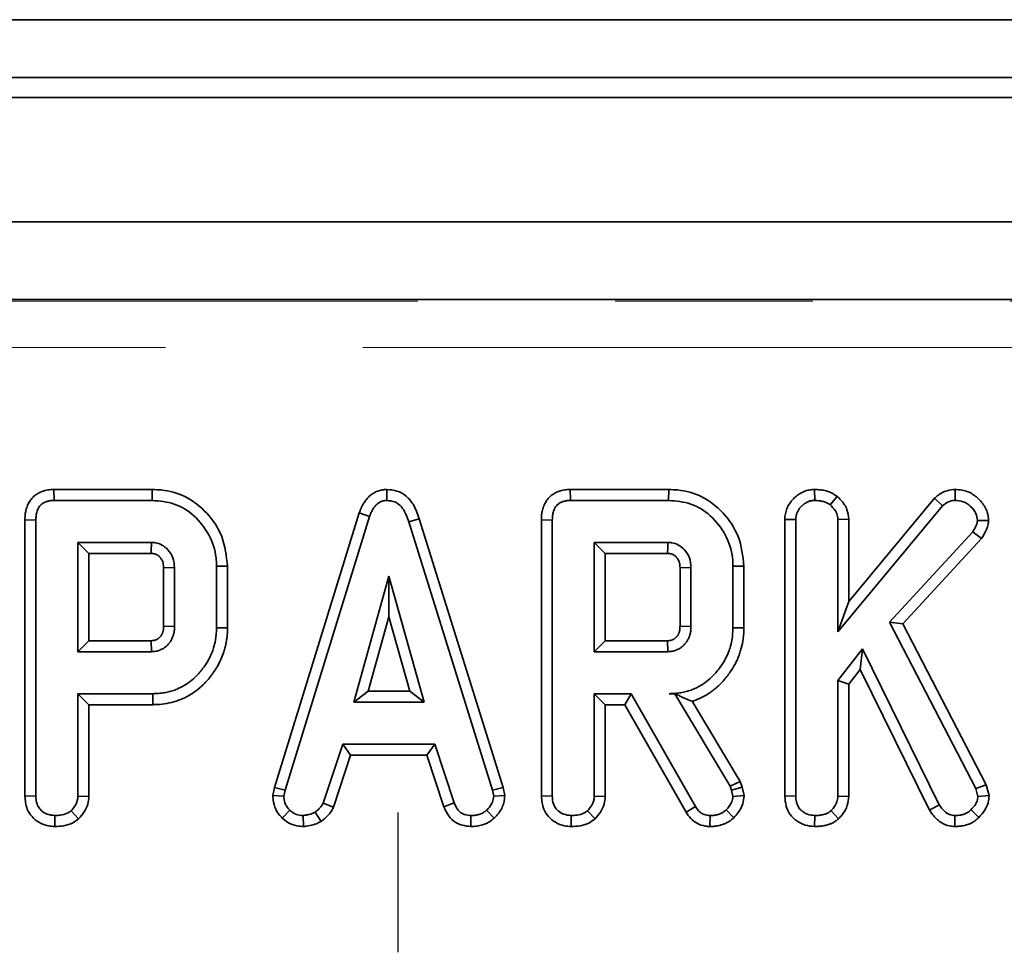
# Model space of a CAD drawing. Units: millimetres. Extents: x 8 to 636, y -62 to 415.
# Drawn here: x 94 to 100, y 227 to 233 of the extents above; entities that cross this region are included whole.
import ezdxf

# ---------------------------------------------------------------- set-up
doc = ezdxf.new("R2010")
doc.units = ezdxf.units.MM
doc.linetypes.add('PHANTOM', pattern=[12.7, 6.35, -1.27, 1.27, -1.27, 1.27, -1.27])
doc.layers.add('FORMAT', color=7, linetype='Continuous')

# ---------------------------------------------------------------- blocks, each defined once
blk = doc.blocks.new('SW_CENTERMARKSYMBOL_1')
at = {"layer": 'FORMAT', "color": 0}
for p, q in [((0, 1), (0, 1.9)), ((0, 0), (0, 0.5)), ((-1, 0), (-1.9, 0)), ((0, 0), (-0.5, 0)), ((0, 0), (0, -0.5)), ((0, 0), (0.5, 0)), ((1, 0), (1.9, 0)), ((0, -1), (0, -1.9))]:
    blk.add_line(p, q, dxfattribs=at)

msp = doc.modelspace()

# ---------------------------------------------------------------- linework, layer by layer
at = {"color": 7, "linetype": 'Continuous', "lineweight": 35}
for p, q in [((242.1948, 232.8671), (43.7948, 232.8671)), ((45.9948, 232.4948), (245.9948, 232.4948)), ((245.8948, 232.3671), (46.0948, 232.3671)), ((245.8948, 231.5671), (46.0948, 231.5671)), ((127.6289, 231.0671), (64.3607, 231.0671)), ((93.7806, 229.8446), (93.782, 229.7741)), ((94.4139, 229.8446), (93.7806, 229.8446)), ((94.4139, 229.8446), (94.4129, 229.7741)), ((95.9231, 229.8447), (95.9234, 229.7741)), ((97.1022, 229.8446), (97.1036, 229.7741)), ((97.7356, 229.8446), (97.1022, 229.8446)), ((97.7356, 229.8446), (97.7345, 229.7741)), ((98.6739, 229.8447), (98.6745, 229.7741)), ((99.5776, 229.8447), (99.5778, 229.7741)), ((93.782, 229.7741), (94.4129, 229.7741)), ((97.1036, 229.7741), (97.7345, 229.7741)), ((98.819, 229.8005), (98.7746, 229.7454)), ((99.4456, 229.7879), (98.8937, 229.1242)), ((99.4456, 229.7879), (99.4967, 229.739)), ((95.745, 229.6935), (95.1989, 227.928)), ((95.745, 229.6935), (95.8119, 229.671)), ((98.8231, 228.9291), (99.4967, 229.739)), ((93.5945, 229.6491), (93.665, 229.6482)), ((93.5945, 229.6491), (93.5945, 227.8719)), ((93.665, 227.8729), (93.665, 229.6482)), ((95.2676, 227.9113), (95.8119, 229.671)), ((96.1303, 229.6567), (96.0628, 229.6364)), ((96.0628, 229.6364), (96.602, 227.9096)), ((96.6705, 227.927), (96.1303, 229.6567)), ((96.9161, 229.6491), (96.9867, 229.6482)), ((96.9161, 229.6491), (96.9161, 227.8719)), ((96.9867, 227.8729), (96.9867, 229.6482)), ((98.4823, 229.6525), (98.5529, 229.6512)), ((98.4823, 229.6525), (98.4823, 227.8719)), ((98.5529, 227.8729), (98.5529, 229.6512)), ((98.8937, 229.6542), (98.8231, 229.652)), ((98.8231, 229.652), (98.8231, 228.9291)), ((98.8937, 229.1242), (98.8937, 229.6542)), ((99.7926, 229.6441), (99.7218, 229.6457)), ((99.691, 229.5722), (99.1555, 228.9916)), ((99.7473, 229.5293), (99.691, 229.5722)), ((94.4083, 229.5038), (93.9353, 229.5038)), ((93.9353, 229.5038), (93.9353, 228.8011)), ((94.0058, 229.4333), (93.9353, 229.5038)), ((97.2569, 229.5038), (97.2569, 228.8011)), ((97.3275, 229.4333), (97.2569, 229.5038)), ((97.7299, 229.5038), (97.2569, 229.5038)), ((99.2409, 228.9801), (99.7473, 229.5293)), ((94.0058, 228.8716), (94.0058, 229.4333)), ((94.0058, 229.4333), (94.4064, 229.4333)), ((97.3275, 228.8716), (97.3275, 229.4333)), ((97.3275, 229.4333), (97.7281, 229.4333)), ((94.5569, 229.3417), (94.4864, 229.3403)), ((94.4864, 229.3403), (94.4864, 228.9643)), ((94.5569, 228.9633), (94.5569, 229.3417)), ((94.8977, 229.3513), (94.8272, 229.3505)), ((94.8272, 229.3505), (94.8272, 228.9544)), ((94.8977, 228.9536), (94.8977, 229.3513)), ((97.8786, 229.3417), (97.808, 229.3403)), ((97.808, 229.3403), (97.808, 228.9643)), ((97.8786, 228.9633), (97.8786, 229.3417)), ((98.2194, 229.3513), (98.1488, 229.3505)), ((98.1488, 229.3505), (98.1488, 228.9544)), ((98.2194, 228.9536), (98.2194, 229.3513)), ((95.9361, 229.2876), (95.7097, 228.4768)), ((95.9361, 229.0253), (95.9361, 229.2876)), ((96.1624, 228.4768), (95.9361, 229.2876)), ((98.8937, 229.1242), (98.8231, 228.9291)), ((95.8026, 228.5473), (95.9361, 229.0253)), ((95.9361, 229.0253), (96.0695, 228.5473)), ((94.4864, 228.9643), (94.5569, 228.9633)), ((94.8977, 228.9536), (94.8272, 228.9544)), ((97.808, 228.9643), (97.8786, 228.9633)), ((98.2194, 228.9536), (98.1488, 228.9544)), ((99.1555, 228.9916), (99.7112, 227.9202)), ((99.2409, 228.9801), (99.1555, 228.9916)), ((99.7775, 227.9456), (99.2409, 228.9801)), ((94.0058, 228.8716), (93.9353, 228.8011)), ((94.4062, 228.8716), (94.0058, 228.8716)), ((94.4083, 228.8011), (94.4062, 228.8716)), ((97.3275, 228.8716), (97.2569, 228.8011)), ((97.7279, 228.8716), (97.3275, 228.8716)), ((97.7299, 228.8011), (97.7279, 228.8716)), ((98.9811, 228.8201), (98.8231, 228.6157)), ((98.9677, 228.6875), (98.9811, 228.8201)), ((99.4748, 227.8167), (98.9811, 228.8201)), ((93.9353, 228.8011), (94.4083, 228.8011)), ((97.2569, 228.8011), (97.7299, 228.8011)), ((98.8937, 228.5916), (98.9677, 228.6875)), ((98.9677, 228.6875), (99.4136, 227.7813)), ((98.8231, 228.6157), (98.8231, 227.8721)), ((98.8937, 228.5916), (98.8231, 228.6157)), ((98.8937, 227.8701), (98.8937, 228.5916)), ((94.4163, 228.5308), (93.9353, 228.5308)), ((94.0058, 228.4603), (93.9353, 228.5308)), ((93.9353, 228.5308), (93.9353, 227.8721)), ((94.4173, 228.4603), (94.4163, 228.5308)), ((95.8026, 228.5473), (95.7097, 228.4768)), ((96.0695, 228.5473), (95.8026, 228.5473)), ((96.0695, 228.5473), (96.1624, 228.4768)), ((97.4938, 228.5308), (97.2569, 228.5308)), ((97.2569, 228.5308), (97.2569, 227.8721)), ((97.3275, 228.4603), (97.2569, 228.5308)), ((97.4528, 228.4603), (97.4938, 228.5308)), ((97.9068, 227.8053), (97.4938, 228.5308)), ((97.7743, 228.5316), (97.7375, 228.5308)), ((97.7375, 228.5308), (97.7738, 228.5308)), ((97.7743, 228.5316), (97.7738, 228.5308)), ((97.7738, 228.5308), (98.1298, 227.9354)), ((94.0058, 228.4603), (94.4173, 228.4603)), ((94.0058, 227.8701), (94.0058, 228.4603)), ((95.7097, 228.4768), (96.1624, 228.4768)), ((97.3275, 227.8701), (97.3275, 228.4603)), ((97.3275, 228.4603), (97.4528, 228.4603)), ((97.4528, 228.4603), (97.847, 227.7679)), ((98.1939, 227.9656), (97.8852, 228.482)), ((95.6384, 228.2065), (95.5138, 227.8277)), ((96.2304, 228.2065), (95.6384, 228.2065)), ((95.6894, 228.136), (95.6384, 228.2065)), ((96.1794, 228.136), (96.2304, 228.2065)), ((96.355, 227.8281), (96.2304, 228.2065)), ((95.5794, 227.8016), (95.6894, 228.136)), ((95.6894, 228.136), (96.1794, 228.136)), ((96.1794, 228.136), (96.2893, 227.802)), ((95.1989, 227.928), (95.1895, 227.8756)), ((95.1989, 227.928), (95.2676, 227.9113)), ((96.6705, 227.927), (96.602, 227.9096)), ((96.6806, 227.8758), (96.6705, 227.927)), ((98.1939, 227.9656), (98.1298, 227.9354)), ((98.1298, 227.9354), (98.1391, 227.9092)), ((98.2068, 227.9294), (98.1391, 227.9092)), ((98.2068, 227.9294), (98.1939, 227.9656)), ((98.2199, 227.8751), (98.2068, 227.9294)), ((99.7775, 227.9456), (99.7112, 227.9202)), ((99.7112, 227.9202), (99.7243, 227.8699)), ((99.7957, 227.8756), (99.7775, 227.9456)), ((93.5945, 227.8719), (93.665, 227.8729)), ((94.0058, 227.8701), (93.9353, 227.8721)), ((95.1895, 227.8756), (95.2604, 227.8712)), ((95.2604, 227.8712), (95.2676, 227.9113)), ((96.602, 227.9096), (96.6096, 227.8712)), ((96.6806, 227.8758), (96.6096, 227.8712)), ((96.9161, 227.8719), (96.9867, 227.8729)), ((97.3275, 227.8701), (97.2569, 227.8721)), ((98.1391, 227.9092), (98.1488, 227.8691)), ((98.2199, 227.8751), (98.1488, 227.8691)), ((98.4823, 227.8719), (98.5529, 227.8729)), ((98.8937, 227.8701), (98.8231, 227.8721)), ((99.7957, 227.8756), (99.7243, 227.8699)), ((95.5794, 227.8016), (95.5138, 227.8277)), ((96.2893, 227.802), (96.355, 227.8281)), ((97.847, 227.7679), (97.9068, 227.8053)), ((99.4136, 227.7813), (99.4748, 227.8167)), ((93.7862, 227.6765), (93.7867, 227.7471)), ((93.9399, 227.7259), (93.8918, 227.7779)), ((95.25, 227.7308), (95.2984, 227.7821)), ((95.3867, 227.6763), (95.3833, 227.7471)), ((95.5002, 227.709), (95.4606, 227.7677)), ((96.4621, 227.6764), (96.4635, 227.7471)), ((96.6123, 227.7292), (96.5644, 227.7813)), ((97.1078, 227.6765), (97.1083, 227.7471)), ((97.2616, 227.7259), (97.2134, 227.7779)), ((98.0007, 227.6764), (98.0019, 227.7471)), ((98.1535, 227.7316), (98.1049, 227.783)), ((98.674, 227.6765), (98.6745, 227.7471)), ((98.8278, 227.7259), (98.7797, 227.7779)), ((99.5755, 227.6764), (99.5765, 227.7471)), ((99.7298, 227.7351), (99.6796, 227.7846))]:
    msp.add_line(p, q, dxfattribs=at)
at = {"color": 8, "linetype": 'PHANTOM', "lineweight": 18}
for p, q in [((64.3717, 231.056), (127.6178, 231.056)), ((127.5182, 230.7572), (64.4713, 230.7572))]:
    msp.add_line(p, q, dxfattribs=at)
at = {"color": 7, "linetype": 'Continuous', "lineweight": 35}
for points, knots in [([(93.7806, 229.8446), (93.7742, 229.8444), (93.7615, 229.8439), (93.7423, 229.8418), (93.7232, 229.8378), (93.7022, 229.8312), (93.684, 229.8228), (93.6686, 229.8133), (93.6541, 229.8026), (93.641, 229.7899), (93.6299, 229.7757), (93.622, 229.7635), (93.6148, 229.7501), (93.6085, 229.7353), (93.6034, 229.7199), (93.5985, 229.7004), (93.5959, 229.6813), (93.5948, 229.6629), (93.5946, 229.6537), (93.5945, 229.6491)], [0, 0, 0, 0, 0.062545, 0.125251, 0.189035, 0.253455, 0.341039, 0.385422, 0.430417, 0.518175, 0.562813, 0.60816, 0.660081, 0.712394, 0.765836, 0.819616, 0.909423, 0.954624, 1, 1, 1, 1]), ([(94.8977, 229.3513), (94.8905, 229.4163), (94.8765, 229.5415), (94.7705, 229.6981), (94.6341, 229.8061), (94.5048, 229.8415), (94.4334, 229.844), (94.4139, 229.8446)], [0, 0, 0, 0, 0.253079, 0.487501, 0.719889, 0.923405, 1, 1, 1, 1]), ([(95.9231, 229.8447), (95.9181, 229.8444), (95.908, 229.8439), (95.893, 229.8422), (95.878, 229.8389), (95.8594, 229.833), (95.8419, 229.8247), (95.8261, 229.8145), (95.8113, 229.803), (95.7979, 229.7897), (95.7861, 229.7752), (95.777, 229.7622), (95.768, 229.7471), (95.7592, 229.7299), (95.7517, 229.7119), (95.7473, 229.6997), (95.745, 229.6935)], [0, 0, 0, 0, 0.059969, 0.120062, 0.181092, 0.242698, 0.353757, 0.410186, 0.467463, 0.578312, 0.634393, 0.691053, 0.767396, 0.844178, 0.921994, 1, 1, 1, 1]), ([(96.1303, 229.6567), (96.1194, 229.6889), (96.1011, 229.7427), (96.0492, 229.8043), (95.9894, 229.8391), (95.9448, 229.8429), (95.9231, 229.8447)], [0, 0, 0, 0, 0.334261, 0.559644, 0.786007, 1, 1, 1, 1]), ([(97.1022, 229.8446), (97.0958, 229.8444), (97.0831, 229.8439), (97.0639, 229.8418), (97.0448, 229.8378), (97.0239, 229.8312), (97.0056, 229.8228), (96.9902, 229.8133), (96.9757, 229.8026), (96.9627, 229.7899), (96.9515, 229.7757), (96.9436, 229.7635), (96.9364, 229.7501), (96.9301, 229.7353), (96.925, 229.7199), (96.9201, 229.7004), (96.9175, 229.6813), (96.9164, 229.6629), (96.9162, 229.6537), (96.9161, 229.6491)], [0, 0, 0, 0, 0.062545, 0.125251, 0.189035, 0.253455, 0.341039, 0.385422, 0.430417, 0.518175, 0.562813, 0.60816, 0.660081, 0.712394, 0.765836, 0.819616, 0.909423, 0.954624, 1, 1, 1, 1]), ([(98.2194, 229.3513), (98.2121, 229.4163), (98.1982, 229.5415), (98.0921, 229.6981), (97.9558, 229.8061), (97.8264, 229.8415), (97.7551, 229.844), (97.7356, 229.8446)], [0, 0, 0, 0, 0.253079, 0.487501, 0.719889, 0.923405, 1, 1, 1, 1]), ([(98.6739, 229.8447), (98.664, 229.8442), (98.649, 229.8435), (98.6293, 229.8396), (98.6136, 229.8348), (98.5973, 229.828), (98.5804, 229.8191), (98.5643, 229.8085), (98.5498, 229.7969), (98.5369, 229.7847), (98.5256, 229.7722), (98.5153, 229.7586), (98.5063, 229.7441), (98.4987, 229.729), (98.4923, 229.7135), (98.4873, 229.6971), (98.4838, 229.6791), (98.4828, 229.6641), (98.4824, 229.6549), (98.4823, 229.6525)], [0, 0, 0, 0, 0.099444, 0.149706, 0.200646, 0.26303, 0.326009, 0.390774, 0.45612, 0.511603, 0.567423, 0.624439, 0.681926, 0.737234, 0.793391, 0.850005, 0.907723, 0.976887, 1, 1, 1, 1]), ([(98.819, 229.8005), (98.8082, 229.8077), (98.7757, 229.8294), (98.7245, 229.8431), (98.6863, 229.8443), (98.6739, 229.8447)], [0, 0, 0, 0, 0.25419, 0.759479, 1, 1, 1, 1]), ([(99.5776, 229.8447), (99.56, 229.8432), (99.5184, 229.8397), (99.4742, 229.8142), (99.4511, 229.793), (99.4456, 229.7879)], [0, 0, 0, 0, 0.358119, 0.846543, 1, 1, 1, 1]), ([(99.7926, 229.6441), (99.7908, 229.6629), (99.7865, 229.7065), (99.7491, 229.7658), (99.6945, 229.8172), (99.6325, 229.8421), (99.5925, 229.844), (99.5776, 229.8447)], [0, 0, 0, 0, 0.17324, 0.401774, 0.628918, 0.862331, 1, 1, 1, 1]), ([(93.665, 229.6482), (93.6652, 229.6529), (93.6654, 229.6623), (93.6663, 229.6764), (93.6686, 229.6906), (93.6725, 229.7049), (93.6781, 229.7193), (93.686, 229.7333), (93.6946, 229.7437), (93.7027, 229.7509), (93.7095, 229.7558), (93.7169, 229.7601), (93.7248, 229.7638), (93.7331, 229.7669), (93.742, 229.7696), (93.7515, 229.7716), (93.7616, 229.7729), (93.7718, 229.7737), (93.7786, 229.7739), (93.782, 229.7741)], [0, 0, 0, 0, 0.071433, 0.142964, 0.215426, 0.288602, 0.369026, 0.4506, 0.53144, 0.572739, 0.614867, 0.65875, 0.703313, 0.748174, 0.793606, 0.844671, 0.896048, 0.947993, 1, 1, 1, 1]), ([(94.4129, 229.7741), (94.4615, 229.7701), (94.5594, 229.7621), (94.6895, 229.679), (94.7842, 229.5575), (94.8245, 229.4388), (94.8266, 229.369), (94.8272, 229.3505)], [0, 0, 0, 0, 0.220225, 0.443054, 0.681165, 0.915489, 1, 1, 1, 1]), ([(95.8119, 229.671), (95.8132, 229.6747), (95.8159, 229.6819), (95.8201, 229.6927), (95.8248, 229.7033), (95.8302, 229.7137), (95.8361, 229.7237), (95.8428, 229.7333), (95.8504, 229.7424), (95.858, 229.7497), (95.8651, 229.7555), (95.8715, 229.7599), (95.8783, 229.7638), (95.8855, 229.7671), (95.8928, 229.7697), (95.9004, 229.7717), (95.9082, 229.773), (95.9159, 229.7737), (95.921, 229.7739), (95.9234, 229.7741)], [0, 0, 0, 0, 0.07082, 0.141666, 0.212768, 0.284084, 0.35494, 0.426148, 0.498833, 0.572234, 0.61925, 0.666545, 0.714799, 0.763418, 0.810446, 0.858174, 0.906272, 0.954995, 1, 1, 1, 1]), ([(95.9234, 229.7741), (95.9406, 229.7723), (95.9714, 229.7692), (96.0115, 229.7418), (96.043, 229.6973), (96.0555, 229.6589), (96.0628, 229.6364)], [0, 0, 0, 0, 0.240857, 0.431191, 0.666768, 1, 1, 1, 1]), ([(96.9867, 229.6482), (96.9868, 229.6529), (96.987, 229.6623), (96.988, 229.6764), (96.9903, 229.6906), (96.9941, 229.7049), (96.9998, 229.7193), (97.0076, 229.7333), (97.0162, 229.7437), (97.0243, 229.7509), (97.0311, 229.7558), (97.0385, 229.7601), (97.0464, 229.7638), (97.0547, 229.7669), (97.0636, 229.7696), (97.0732, 229.7716), (97.0832, 229.7729), (97.0934, 229.7737), (97.1002, 229.7739), (97.1036, 229.7741)], [0, 0, 0, 0, 0.071433, 0.142964, 0.215426, 0.288602, 0.369026, 0.4506, 0.53144, 0.572739, 0.614867, 0.65875, 0.703313, 0.748174, 0.793606, 0.844671, 0.896048, 0.947993, 1, 1, 1, 1]), ([(97.7345, 229.7741), (97.7832, 229.7701), (97.881, 229.7621), (98.0111, 229.679), (98.1058, 229.5575), (98.1461, 229.4388), (98.1483, 229.369), (98.1488, 229.3505)], [0, 0, 0, 0, 0.220225, 0.443054, 0.681165, 0.915489, 1, 1, 1, 1]), ([(98.5529, 229.6512), (98.553, 229.6532), (98.5531, 229.6572), (98.5534, 229.6632), (98.554, 229.6692), (98.555, 229.6761), (98.5569, 229.6837), (98.5597, 229.692), (98.5632, 229.7001), (98.5665, 229.7068), (98.5703, 229.7135), (98.5737, 229.7187), (98.5776, 229.7239), (98.5822, 229.7296), (98.5875, 229.7353), (98.593, 229.7406), (98.5988, 229.7458), (98.6049, 229.7505), (98.6111, 229.7548), (98.6173, 229.7587), (98.6237, 229.7622), (98.6311, 229.7657), (98.6378, 229.7684), (98.6457, 229.7708), (98.6538, 229.7726), (98.6615, 229.7734), (98.6684, 229.7738), (98.6724, 229.774), (98.6745, 229.7741)], [0, 0, 0, 0, 0.031435, 0.062877, 0.094396, 0.126002, 0.171274, 0.216937, 0.263489, 0.31025, 0.334444, 0.383004, 0.407384, 0.437465, 0.497901, 0.528257, 0.558335, 0.618729, 0.649063, 0.677358, 0.734177, 0.762715, 0.80519, 0.84791, 0.8916, 0.935678, 0.96783, 1, 1, 1, 1]), ([(98.6745, 229.7741), (98.6914, 229.7731), (98.7173, 229.7716), (98.7513, 229.7607), (98.7667, 229.7505), (98.7746, 229.7454)], [0, 0, 0, 0, 0.478318, 0.734112, 1, 1, 1, 1]), ([(98.8937, 229.6542), (98.8911, 229.6756), (98.8856, 229.7209), (98.8522, 229.7687), (98.827, 229.7928), (98.819, 229.8005)], [0, 0, 0, 0, 0.378793, 0.802423, 1, 1, 1, 1]), ([(99.4967, 229.739), (99.5076, 229.7482), (99.5294, 229.7666), (99.5599, 229.7734), (99.576, 229.774), (99.5778, 229.7741)], [0, 0, 0, 0, 0.466341, 0.938641, 1, 1, 1, 1]), ([(99.5778, 229.7741), (99.5956, 229.7727), (99.6314, 229.77), (99.6786, 229.7381), (99.7138, 229.6958), (99.7194, 229.6607), (99.7218, 229.6457)], [0, 0, 0, 0, 0.249268, 0.501817, 0.786887, 1, 1, 1, 1]), ([(98.7746, 229.7454), (98.7864, 229.7334), (98.8069, 229.7127), (98.8216, 229.6785), (98.8227, 229.6591), (98.8231, 229.652)], [0, 0, 0, 0, 0.463258, 0.804045, 1, 1, 1, 1]), ([(99.7218, 229.6457), (99.7207, 229.6381), (99.7187, 229.6232), (99.7074, 229.5986), (99.6973, 229.5823), (99.691, 229.5722)], [0, 0, 0, 0, 0.286307, 0.555625, 1, 1, 1, 1]), ([(99.7473, 229.5293), (99.7527, 229.5378), (99.7706, 229.5661), (99.7884, 229.6049), (99.7918, 229.6362), (99.7926, 229.6441)], [0, 0, 0, 0, 0.241368, 0.809639, 1, 1, 1, 1]), ([(94.4064, 229.4333), (94.4064, 229.4334), (94.4065, 229.4359), (94.4067, 229.4433), (94.4071, 229.4587), (94.4077, 229.4796), (94.4081, 229.4958), (94.4083, 229.5038)], [0, 0, 0, 0, 0.003636, 0.107272, 0.314544, 0.657272, 1, 1, 1, 1]), ([(94.5569, 229.3417), (94.5552, 229.363), (94.5518, 229.4061), (94.5187, 229.4565), (94.4776, 229.4898), (94.4397, 229.5023), (94.4163, 229.5034), (94.4083, 229.5038)], [0, 0, 0, 0, 0.259838, 0.523113, 0.712256, 0.901478, 1, 1, 1, 1]), ([(97.7281, 229.4333), (97.7281, 229.4334), (97.7281, 229.4359), (97.7283, 229.4433), (97.7287, 229.4587), (97.7293, 229.4796), (97.7297, 229.4958), (97.7299, 229.5038)], [0, 0, 0, 0, 0.003636, 0.107272, 0.314544, 0.657272, 1, 1, 1, 1]), ([(97.8786, 229.3417), (97.8768, 229.363), (97.8734, 229.4061), (97.8403, 229.4565), (97.7993, 229.4898), (97.7614, 229.5023), (97.7379, 229.5034), (97.7299, 229.5038)], [0, 0, 0, 0, 0.259838, 0.523113, 0.712256, 0.901478, 1, 1, 1, 1]), ([(94.4064, 229.4333), (94.4094, 229.4331), (94.4158, 229.4327), (94.4286, 229.4316), (94.4452, 229.4253), (94.4603, 229.4123), (94.4715, 229.3983), (94.4788, 229.385), (94.4855, 229.3661), (94.486, 229.3508), (94.4864, 229.3403)], [0, 0, 0, 0, 0.063687, 0.14016, 0.280543, 0.442161, 0.566865, 0.669214, 0.771534, 1, 1, 1, 1]), ([(97.7281, 229.4333), (97.731, 229.4331), (97.7374, 229.4327), (97.7503, 229.4316), (97.7669, 229.4253), (97.7819, 229.4123), (97.7931, 229.3983), (97.8004, 229.385), (97.8071, 229.3661), (97.8076, 229.3508), (97.808, 229.3403)], [0, 0, 0, 0, 0.063687, 0.14016, 0.280543, 0.442161, 0.566865, 0.669214, 0.771534, 1, 1, 1, 1]), ([(94.4864, 228.9643), (94.4863, 228.9617), (94.4861, 228.9564), (94.4858, 228.9499), (94.4854, 228.945), (94.485, 228.9415), (94.4845, 228.9381), (94.4837, 228.9347), (94.4828, 228.9313), (94.4818, 228.928), (94.4807, 228.9247), (94.4795, 228.9215), (94.4782, 228.9182), (94.4769, 228.9153), (94.4755, 228.9125), (94.4742, 228.91), (94.4728, 228.9075), (94.4712, 228.9051), (94.4696, 228.9028), (94.4678, 228.9006), (94.466, 228.8984), (94.4634, 228.8956), (94.4601, 228.8922), (94.4565, 228.889), (94.4536, 228.8867), (94.4513, 228.885), (94.4489, 228.8834), (94.4457, 228.8814), (94.4415, 228.8791), (94.4373, 228.8772), (94.4331, 228.8756), (94.4299, 228.8746), (94.4258, 228.8735), (94.4216, 228.8728), (94.4165, 228.8723), (94.4114, 228.8719), (94.408, 228.8717), (94.4062, 228.8716)], [0, 0, 0, 0, 0.0575497, 0.1151145, 0.1401582, 0.1652245, 0.1904174, 0.2156776, 0.2407251, 0.2658094, 0.2909822, 0.316177, 0.3412217, 0.3662911, 0.3868316, 0.4073972, 0.4280606, 0.4487693, 0.4693118, 0.4898885, 0.5105548, 0.5312457, 0.5723403, 0.6135994, 0.6341405, 0.6547104, 0.6753737, 0.6960705, 0.7371781, 0.7785275, 0.7967286, 0.8332491, 0.8515856, 0.8884373, 0.9254948, 0.9627428, 1, 1, 1, 1]), ([(94.4083, 228.8011), (94.4128, 228.8014), (94.422, 228.8019), (94.4357, 228.8034), (94.4494, 228.8065), (94.4626, 228.8112), (94.4753, 228.817), (94.4874, 228.824), (94.4989, 228.8323), (94.5076, 228.84), (94.5153, 228.8477), (94.5207, 228.8537), (94.5256, 228.86), (94.5302, 228.8662), (94.5342, 228.8726), (94.5378, 228.8793), (94.5411, 228.886), (94.5441, 228.893), (94.5475, 228.9018), (94.5504, 228.9107), (94.5533, 228.9217), (94.5552, 228.9331), (94.5562, 228.9438), (94.5567, 228.9539), (94.5568, 228.9602), (94.5569, 228.9633)], [0, 0, 0, 0, 0.055789, 0.111688, 0.168604, 0.226229, 0.282077, 0.338428, 0.396417, 0.454966, 0.479676, 0.529269, 0.554166, 0.577085, 0.623116, 0.64624, 0.669158, 0.715124, 0.73817, 0.784019, 0.830068, 0.876867, 0.923944, 0.961963, 1, 1, 1, 1]), ([(94.8272, 228.9544), (94.826, 228.9278), (94.8242, 228.8844), (94.8112, 228.8363), (94.7995, 228.7989), (94.786, 228.7686), (94.7682, 228.7359), (94.7498, 228.7077), (94.7286, 228.6796), (94.7044, 228.6516), (94.674, 228.6217), (94.6447, 228.5989), (94.6141, 228.5803), (94.5888, 228.5671), (94.558, 228.5539), (94.5256, 228.5436), (94.4909, 228.5363), (94.4543, 228.5319), (94.429, 228.5312), (94.4163, 228.5308)], [0, 0, 0, 0, 0.121481, 0.197763, 0.226579, 0.300989, 0.348695, 0.396648, 0.45483, 0.509705, 0.565369, 0.649981, 0.678641, 0.729027, 0.780158, 0.831731, 0.884204, 0.941953, 1, 1, 1, 1]), ([(94.4173, 228.4603), (94.4273, 228.4606), (94.4575, 228.4614), (94.5081, 228.4669), (94.5581, 228.4791), (94.6142, 228.5001), (94.6671, 228.5275), (94.714, 228.5633), (94.745, 228.5923), (94.7691, 228.618), (94.7929, 228.6474), (94.8153, 228.6782), (94.8443, 228.7257), (94.8666, 228.7746), (94.8807, 228.8234), (94.8882, 228.8536), (94.8933, 228.8827), (94.8969, 228.916), (94.8974, 228.9392), (94.8977, 228.9536)], [0, 0, 0, 0, 0.0392916, 0.1184499, 0.1991293, 0.2400321, 0.3533846, 0.4312366, 0.4706956, 0.519728, 0.5692371, 0.6189286, 0.6691113, 0.7873966, 0.8276773, 0.8684478, 0.909374, 0.9432773, 1, 1, 1, 1]), ([(97.808, 228.9643), (97.8079, 228.9617), (97.8078, 228.9564), (97.8074, 228.9499), (97.807, 228.945), (97.8067, 228.9415), (97.8061, 228.9381), (97.8054, 228.9347), (97.8045, 228.9313), (97.8035, 228.928), (97.8023, 228.9247), (97.8011, 228.9215), (97.7998, 228.9182), (97.7985, 228.9153), (97.7972, 228.9125), (97.7958, 228.91), (97.7944, 228.9075), (97.7928, 228.9051), (97.7912, 228.9028), (97.7894, 228.9006), (97.7876, 228.8984), (97.785, 228.8956), (97.7817, 228.8922), (97.7782, 228.889), (97.7752, 228.8867), (97.7729, 228.885), (97.7705, 228.8834), (97.7673, 228.8814), (97.7631, 228.8791), (97.7589, 228.8772), (97.7547, 228.8756), (97.7515, 228.8746), (97.7474, 228.8735), (97.7432, 228.8728), (97.7381, 228.8723), (97.733, 228.8719), (97.7296, 228.8717), (97.7279, 228.8716)], [0, 0, 0, 0, 0.05755, 0.115114, 0.140158, 0.165224, 0.190417, 0.215678, 0.240725, 0.265809, 0.290982, 0.316177, 0.341222, 0.366291, 0.386832, 0.407397, 0.428061, 0.448769, 0.469312, 0.489889, 0.510555, 0.531246, 0.57234, 0.613599, 0.634141, 0.65471, 0.675374, 0.696071, 0.737178, 0.778527, 0.796729, 0.833249, 0.851586, 0.888437, 0.925495, 0.962743, 1, 1, 1, 1]), ([(97.7299, 228.8011), (97.7345, 228.8014), (97.7436, 228.8019), (97.7574, 228.8034), (97.771, 228.8065), (97.7842, 228.8112), (97.7969, 228.817), (97.809, 228.824), (97.8205, 228.8323), (97.8292, 228.84), (97.8369, 228.8477), (97.8423, 228.8537), (97.8473, 228.86), (97.8518, 228.8662), (97.8558, 228.8726), (97.8594, 228.8793), (97.8628, 228.886), (97.8657, 228.893), (97.8691, 228.9018), (97.872, 228.9107), (97.8749, 228.9217), (97.8768, 228.9331), (97.8778, 228.9438), (97.8783, 228.9539), (97.8785, 228.9602), (97.8786, 228.9633)], [0, 0, 0, 0, 0.0557894, 0.111688, 0.1686036, 0.2262285, 0.2820766, 0.3384279, 0.396417, 0.4549656, 0.479676, 0.5292685, 0.5541663, 0.5770851, 0.6231161, 0.6462403, 0.6691583, 0.7151243, 0.7381702, 0.784019, 0.8300679, 0.8768672, 0.9239442, 0.9619631, 1, 1, 1, 1]), ([(98.1488, 228.9544), (98.1477, 228.9278), (98.1458, 228.8844), (98.1328, 228.8363), (98.1211, 228.7989), (98.1076, 228.7686), (98.0899, 228.7359), (98.0715, 228.7077), (98.0502, 228.6796), (98.0261, 228.6516), (97.9956, 228.6217), (97.9663, 228.5989), (97.9357, 228.5803), (97.9104, 228.567), (97.8795, 228.554), (97.847, 228.5437), (97.8123, 228.5362), (97.7756, 228.5319), (97.7502, 228.5312), (97.7375, 228.5308)], [0, 0, 0, 0, 0.121406, 0.197641, 0.226439, 0.300804, 0.34848, 0.396403, 0.454549, 0.509392, 0.565022, 0.649584, 0.678226, 0.728645, 0.779832, 0.831451, 0.883926, 0.941819, 1, 1, 1, 1]), ([(97.8852, 228.482), (97.8884, 228.483), (97.9011, 228.4871), (97.9202, 228.4944), (97.9531, 228.5093), (97.9865, 228.5277), (98.0201, 228.5512), (98.0444, 228.5715), (98.0678, 228.5935), (98.0915, 228.619), (98.1151, 228.6483), (98.1374, 228.6789), (98.1557, 228.709), (98.1709, 228.738), (98.1835, 228.7655), (98.1939, 228.7942), (98.2054, 228.8339), (98.2172, 228.8869), (98.2186, 228.9307), (98.2194, 228.9536)], [0, 0, 0, 0, 0.016255, 0.065095, 0.099351, 0.191737, 0.250211, 0.298001, 0.345987, 0.406371, 0.46733, 0.52851, 0.590289, 0.638905, 0.687529, 0.737291, 0.787278, 0.888609, 1, 1, 1, 1]), ([(97.7743, 228.5316), (97.7914, 228.523), (97.8299, 228.5037), (97.8655, 228.4897), (97.8852, 228.482)], [0, 0, 0, 0, 0.445276, 1, 1, 1, 1]), ([(93.5945, 227.8719), (93.5971, 227.8435), (93.6016, 227.7956), (93.638, 227.7377), (93.6852, 227.7002), (93.7369, 227.6796), (93.7722, 227.6774), (93.7862, 227.6765)], [0, 0, 0, 0, 0.2768441, 0.4654061, 0.6535189, 0.862667, 1, 1, 1, 1]), ([(93.7867, 227.7471), (93.7699, 227.7488), (93.7393, 227.7521), (93.7032, 227.7746), (93.6775, 227.8044), (93.6662, 227.8388), (93.6654, 227.863), (93.665, 227.8729)], [0, 0, 0, 0, 0.254462, 0.464538, 0.630539, 0.84817, 1, 1, 1, 1]), ([(93.9353, 227.8721), (93.9346, 227.8624), (93.9329, 227.8385), (93.9164, 227.8059), (93.8994, 227.7865), (93.8918, 227.7779)], [0, 0, 0, 0, 0.271944, 0.674174, 1, 1, 1, 1]), ([(93.9399, 227.7259), (93.9521, 227.7398), (93.9768, 227.7679), (94.0011, 227.8177), (94.0043, 227.8534), (94.0058, 227.8701)], [0, 0, 0, 0, 0.340682, 0.692199, 1, 1, 1, 1]), ([(95.1895, 227.8756), (95.1899, 227.8667), (95.1913, 227.8365), (95.2037, 227.7854), (95.2314, 227.7488), (95.2483, 227.7325), (95.25, 227.7308)], [0, 0, 0, 0, 0.165901, 0.562462, 0.956498, 1, 1, 1, 1]), ([(95.2984, 227.7821), (95.288, 227.7934), (95.2672, 227.8162), (95.2615, 227.8504), (95.2605, 227.8684), (95.2604, 227.8712)], [0, 0, 0, 0, 0.454953, 0.913782, 1, 1, 1, 1]), ([(96.6096, 227.8712), (96.6078, 227.8582), (96.6037, 227.8284), (96.5822, 227.8), (96.5676, 227.7846), (96.5644, 227.7813)], [0, 0, 0, 0, 0.378386, 0.866444, 1, 1, 1, 1]), ([(96.6123, 227.7292), (96.6224, 227.7401), (96.6488, 227.7684), (96.6763, 227.8187), (96.6794, 227.8592), (96.6806, 227.8758)], [0, 0, 0, 0, 0.270248, 0.700274, 1, 1, 1, 1]), ([(96.9161, 227.8719), (96.9188, 227.8435), (96.9232, 227.7956), (96.9596, 227.7377), (97.0068, 227.7002), (97.0585, 227.6796), (97.0938, 227.6774), (97.1078, 227.6765)], [0, 0, 0, 0, 0.276844, 0.465406, 0.653519, 0.862667, 1, 1, 1, 1]), ([(97.1083, 227.7471), (97.0915, 227.7488), (97.0609, 227.7521), (97.0248, 227.7746), (96.9992, 227.8044), (96.9878, 227.8388), (96.987, 227.863), (96.9867, 227.8729)], [0, 0, 0, 0, 0.254462, 0.464538, 0.630539, 0.84817, 1, 1, 1, 1]), ([(97.2569, 227.8721), (97.2562, 227.8624), (97.2545, 227.8385), (97.238, 227.8059), (97.221, 227.7865), (97.2134, 227.7779)], [0, 0, 0, 0, 0.271944, 0.674174, 1, 1, 1, 1]), ([(97.2616, 227.7259), (97.2737, 227.7398), (97.2984, 227.7679), (97.3228, 227.8177), (97.326, 227.8534), (97.3275, 227.8701)], [0, 0, 0, 0, 0.340682, 0.692199, 1, 1, 1, 1]), ([(98.1488, 227.8691), (98.1468, 227.8568), (98.1431, 227.8345), (98.1253, 227.8062), (98.1118, 227.7908), (98.1049, 227.783)], [0, 0, 0, 0, 0.374238, 0.682922, 1, 1, 1, 1]), ([(98.1535, 227.7316), (98.1634, 227.7427), (98.1872, 227.7695), (98.2149, 227.8177), (98.2183, 227.857), (98.2199, 227.8751)], [0, 0, 0, 0, 0.276577, 0.665641, 1, 1, 1, 1]), ([(98.4823, 227.8719), (98.4839, 227.8503), (98.4869, 227.8088), (98.5137, 227.7519), (98.5576, 227.7101), (98.6127, 227.682), (98.6534, 227.6783), (98.674, 227.6765)], [0, 0, 0, 0, 0.211729, 0.406046, 0.601183, 0.798515, 1, 1, 1, 1]), ([(98.6745, 227.7471), (98.6585, 227.7487), (98.6344, 227.7511), (98.6065, 227.765), (98.5901, 227.7774), (98.5743, 227.793), (98.5635, 227.8129), (98.5542, 227.8406), (98.5534, 227.8604), (98.5529, 227.8729)], [0, 0, 0, 0, 0.243069, 0.36412, 0.469626, 0.557003, 0.700394, 0.81032, 1, 1, 1, 1]), ([(98.8231, 227.8721), (98.8219, 227.8594), (98.8189, 227.8304), (98.7991, 227.7996), (98.784, 227.7827), (98.7797, 227.7779)], [0, 0, 0, 0, 0.35669, 0.815981, 1, 1, 1, 1]), ([(98.8278, 227.7259), (98.835, 227.7339), (98.8584, 227.7597), (98.8872, 227.8076), (98.8917, 227.851), (98.8937, 227.8701)], [0, 0, 0, 0, 0.199469, 0.647069, 1, 1, 1, 1]), ([(99.7243, 227.8699), (99.7231, 227.8596), (99.7206, 227.839), (99.7032, 227.8102), (99.6879, 227.7936), (99.6796, 227.7846)], [0, 0, 0, 0, 0.312575, 0.627436, 1, 1, 1, 1]), ([(99.7298, 227.7351), (99.7426, 227.749), (99.768, 227.7767), (99.7914, 227.8259), (99.7944, 227.8601), (99.7957, 227.8756)], [0, 0, 0, 0, 0.3545321, 0.7085222, 1, 1, 1, 1]), ([(95.5138, 227.8277), (95.5071, 227.8165), (95.4968, 227.7992), (95.4766, 227.7811), (95.4659, 227.7722), (95.4606, 227.7677)], [0, 0, 0, 0, 0.4825486, 0.7406723, 1, 1, 1, 1]), ([(95.5002, 227.709), (95.507, 227.7146), (95.5323, 227.7353), (95.5622, 227.765), (95.5759, 227.7941), (95.5794, 227.8016)], [0, 0, 0, 0, 0.215862, 0.80041, 1, 1, 1, 1]), ([(96.2893, 227.802), (96.2965, 227.787), (96.3124, 227.7534), (96.3497, 227.7086), (96.4046, 227.682), (96.4432, 227.6783), (96.4621, 227.6764)], [0, 0, 0, 0, 0.219731, 0.490524, 0.750707, 1, 1, 1, 1]), ([(96.4635, 227.7471), (96.4496, 227.7484), (96.4262, 227.7508), (96.3956, 227.7653), (96.3725, 227.7917), (96.3617, 227.8142), (96.355, 227.8281)], [0, 0, 0, 0, 0.287578, 0.484168, 0.682076, 1, 1, 1, 1]), ([(98.0019, 227.7471), (97.989, 227.7481), (97.9662, 227.7498), (97.9313, 227.7699), (97.9163, 227.7917), (97.9068, 227.8053)], [0, 0, 0, 0, 0.32817, 0.580127, 1, 1, 1, 1]), ([(99.5765, 227.7471), (99.5641, 227.7484), (99.5392, 227.751), (99.5028, 227.7766), (99.4852, 227.8018), (99.4748, 227.8167)], [0, 0, 0, 0, 0.286665, 0.576427, 1, 1, 1, 1]), ([(93.8918, 227.7779), (93.8836, 227.7718), (93.8635, 227.757), (93.826, 227.7488), (93.7991, 227.7476), (93.7867, 227.7471)], [0, 0, 0, 0, 0.272371, 0.666086, 1, 1, 1, 1]), ([(95.25, 227.7308), (95.2613, 227.721), (95.2884, 227.6976), (95.3367, 227.6788), (95.3721, 227.677), (95.3867, 227.6763)], [0, 0, 0, 0, 0.297188, 0.710055, 1, 1, 1, 1]), ([(95.3833, 227.7471), (95.3686, 227.7483), (95.3391, 227.7509), (95.3123, 227.7693), (95.3, 227.7807), (95.2984, 227.7821)], [0, 0, 0, 0, 0.463556, 0.932056, 1, 1, 1, 1]), ([(95.4606, 227.7677), (95.4485, 227.7625), (95.4301, 227.7546), (95.4036, 227.75), (95.3901, 227.748), (95.3833, 227.7471)], [0, 0, 0, 0, 0.4889095, 0.7441041, 1, 1, 1, 1]), ([(96.4621, 227.6764), (96.4655, 227.6765), (96.4757, 227.6769), (96.4893, 227.6776), (96.5053, 227.6795), (96.5202, 227.6821), (96.5404, 227.6873), (96.5573, 227.6938), (96.5719, 227.701), (96.5818, 227.7066), (96.5922, 227.7136), (96.6023, 227.7213), (96.609, 227.7265), (96.6123, 227.7292)], [0, 0, 0, 0, 0.0626663, 0.1880665, 0.2508873, 0.3587422, 0.4673098, 0.6341303, 0.6901804, 0.7670003, 0.844181, 0.9220517, 1, 1, 1, 1]), ([(96.5644, 227.7813), (96.5612, 227.7787), (96.5546, 227.7735), (96.5442, 227.7662), (96.5329, 227.7602), (96.521, 227.7554), (96.5087, 227.7519), (96.4963, 227.7494), (96.4835, 227.748), (96.4725, 227.7474), (96.4659, 227.7471), (96.4635, 227.7471)], [0, 0, 0, 0, 0.115013, 0.230304, 0.347979, 0.467134, 0.582262, 0.698311, 0.816652, 0.93544, 1, 1, 1, 1]), ([(97.2134, 227.7779), (97.2052, 227.7718), (97.1851, 227.757), (97.1477, 227.7488), (97.1207, 227.7476), (97.1083, 227.7471)], [0, 0, 0, 0, 0.272371, 0.666086, 1, 1, 1, 1]), ([(97.847, 227.7679), (97.8565, 227.7543), (97.8757, 227.7266), (97.9171, 227.6935), (97.9617, 227.679), (97.9903, 227.6771), (98.0007, 227.6764)], [0, 0, 0, 0, 0.265251, 0.538797, 0.834013, 1, 1, 1, 1]), ([(98.0007, 227.6764), (98.0046, 227.6766), (98.0125, 227.6768), (98.0244, 227.6774), (98.0362, 227.6785), (98.0499, 227.6804), (98.0653, 227.6837), (98.0853, 227.6898), (98.102, 227.6968), (98.1196, 227.7062), (98.132, 227.7145), (98.1443, 227.7241), (98.1505, 227.7291), (98.1535, 227.7316)], [0, 0, 0, 0, 0.0712758, 0.1425654, 0.2140306, 0.2856619, 0.3915242, 0.4981165, 0.6618902, 0.7169129, 0.8579656, 0.9288893, 1, 1, 1, 1]), ([(98.1049, 227.783), (98.1026, 227.7811), (98.0979, 227.7773), (98.0908, 227.7719), (98.0833, 227.7668), (98.0746, 227.7621), (98.0649, 227.7577), (98.0541, 227.7539), (98.0428, 227.7509), (98.0327, 227.7491), (98.0215, 227.7479), (98.0117, 227.7474), (98.0043, 227.7471), (98.0019, 227.7471)], [0, 0, 0, 0, 0.080276, 0.160595, 0.241381, 0.322636, 0.424398, 0.526922, 0.631633, 0.737057, 0.802636, 0.934148, 1, 1, 1, 1]), ([(98.7797, 227.7779), (98.7773, 227.7761), (98.7726, 227.7724), (98.7652, 227.7673), (98.7574, 227.7627), (98.7481, 227.7584), (98.7372, 227.7548), (98.7248, 227.7517), (98.712, 227.7496), (98.7014, 227.7485), (98.6909, 227.7477), (98.6827, 227.7474), (98.6766, 227.7471), (98.6745, 227.7471)], [0, 0, 0, 0, 0.079791, 0.159666, 0.240426, 0.321968, 0.434553, 0.548095, 0.663822, 0.780045, 0.835011, 0.944994, 1, 1, 1, 1]), ([(99.4136, 227.7813), (99.4219, 227.7689), (99.4429, 227.7375), (99.4853, 227.6995), (99.5347, 227.6794), (99.5641, 227.6772), (99.5755, 227.6764)], [0, 0, 0, 0, 0.223588, 0.561759, 0.83095, 1, 1, 1, 1]), ([(99.5755, 227.6764), (99.5792, 227.6766), (99.5903, 227.6771), (99.6052, 227.678), (99.6222, 227.6801), (99.6407, 227.6834), (99.6611, 227.6894), (99.678, 227.6967), (99.69, 227.7032), (99.6999, 227.7094), (99.7104, 227.7173), (99.7203, 227.7259), (99.7267, 227.7321), (99.7298, 227.7351)], [0, 0, 0, 0, 0.065652, 0.197026, 0.262834, 0.367908, 0.527786, 0.636828, 0.69175, 0.767804, 0.844372, 0.922092, 1, 1, 1, 1]), ([(99.6796, 227.7846), (99.6773, 227.7824), (99.6727, 227.778), (99.6655, 227.7717), (99.6576, 227.766), (99.6491, 227.7612), (99.6403, 227.7573), (99.6311, 227.7542), (99.6217, 227.7517), (99.6123, 227.75), (99.6002, 227.7484), (99.5884, 227.7476), (99.5795, 227.7472), (99.5765, 227.7471)], [0, 0, 0, 0, 0.084479, 0.169065, 0.254787, 0.341533, 0.426101, 0.511321, 0.598198, 0.685498, 0.76391, 0.921215, 1, 1, 1, 1]), ([(93.7862, 227.6765), (93.8061, 227.6774), (93.8464, 227.6793), (93.9002, 227.6957), (93.9283, 227.717), (93.9399, 227.7259)], [0, 0, 0, 0, 0.362371, 0.734407, 1, 1, 1, 1]), ([(95.3867, 227.6763), (95.3964, 227.6777), (95.4211, 227.6811), (95.4603, 227.6886), (95.487, 227.7023), (95.5002, 227.709)], [0, 0, 0, 0, 0.248388, 0.628923, 1, 1, 1, 1]), ([(97.1078, 227.6765), (97.1277, 227.6774), (97.168, 227.6793), (97.2218, 227.6957), (97.2499, 227.717), (97.2616, 227.7259)], [0, 0, 0, 0, 0.362371, 0.734407, 1, 1, 1, 1]), ([(98.674, 227.6765), (98.6783, 227.6766), (98.687, 227.6769), (98.7, 227.6776), (98.7129, 227.6787), (98.7275, 227.6805), (98.7465, 227.6841), (98.7669, 227.6899), (98.7838, 227.697), (98.7979, 227.7044), (98.809, 227.7116), (98.8197, 227.7197), (98.8251, 227.7238), (98.8278, 227.7259)], [0, 0, 0, 0, 0.078691, 0.157393, 0.236227, 0.31519, 0.42333, 0.587509, 0.699194, 0.755452, 0.877378, 0.938626, 1, 1, 1, 1])]:
    msp.add_open_spline(points, degree=3, knots=knots, dxfattribs=at)

# ---------------------------------------------------------------- block references
at = {"layer": 'FORMAT'}
msp.add_blockref('SW_CENTERMARKSYMBOL_1', (95.9948, 225.8671), dxfattribs=at)

doc.saveas('drawing.dxf')
